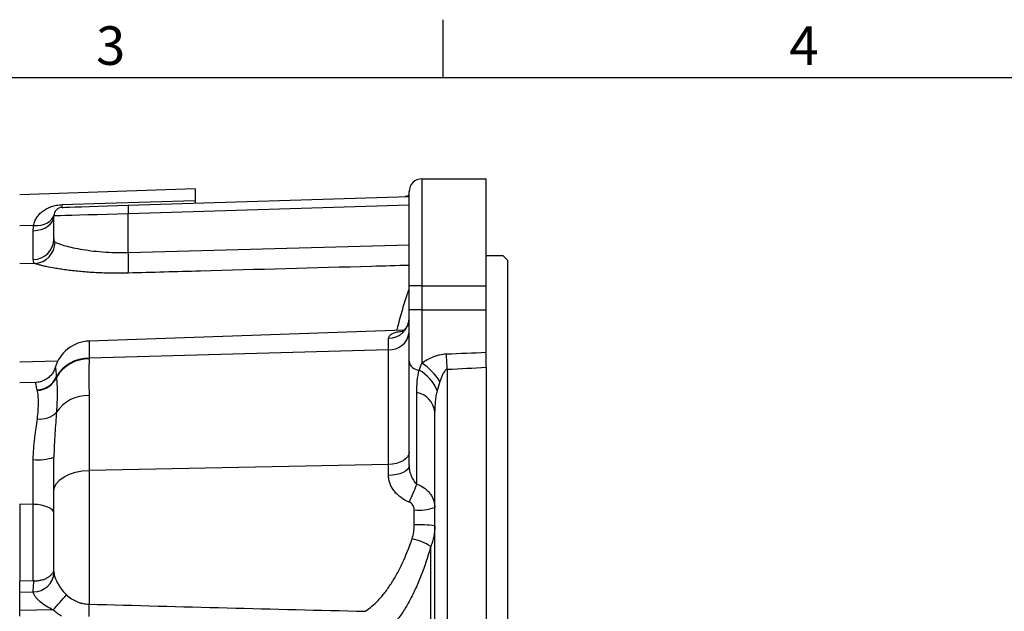
# Model space of a CAD drawing. Extents: x -32 to 1260, y -18 to 882.
# Drawn here: x 358 to 588, y 739 to 878 of the extents above; entities that cross this region are included whole.
import ezdxf
from ezdxf.enums import TextEntityAlignment as Align

# ---------------------------------------------------------------- set-up
doc = ezdxf.new("R2010")
doc.units = 0
doc.header["$LTSCALE"] = 22.5
doc.layers.get('0').update_dxf_attribs({"color": 3, "linetype": 'CONTINUOUS'})
doc.layers.add('DIM', color=3, linetype='CONTINUOUS')
doc.layers.add('MAIN', color=7, linetype='CONTINUOUS')
doc.styles.add('ATTDEF', font='txt')
doc.styles.get("Standard").update_dxf_attribs({"font": 'SIMPLEX.SHX'})

# ---------------------------------------------------------------- blocks, each defined once
blk = doc.blocks.new('GJA420')
at = {"color": 0}
for p, q in [((101.5, 195), (101.5, 192)), ((0, 192), (275, 192))]:
    blk.add_line(p, q, dxfattribs=at)
for s, p in [('3', (83.5, 192.655)), ('4', (119.5, 192.655))]:
    blk.add_text(s, height=2, dxfattribs=at).set_placement(p)
at = {"color": 4, "style": 'ATTDEF'}
blk.add_attdef('料號', text='', height=2.5, dxfattribs=at).set_placement((120.5, 3), align=Align.MIDDLE_LEFT)
for tag, p in [('版本', (236.5, 3)), ('比例', (200.5, 3))]:
    blk.add_attdef(tag, text='', height=2.5, dxfattribs=at).set_placement(p, align=Align.MIDDLE_CENTER)

msp = doc.modelspace()

# ---------------------------------------------------------------- linework, layer by layer
at = {"layer": 'MAIN'}
for p, q in [((451.89619, 840.33494), (451.89619, 815.33495)), ((451.89619, 840.33494), (466.89619, 840.33494)), ((466.89619, 815.33495), (466.89619, 840.33494)), ((398.8962, 837.98032), (357.8962, 836.54857)), ((398.8962, 837.98032), (398.8962, 835.25815)), ((383.27498, 834.1325), (448.89619, 836.19473)), ((448.89619, 815.33495), (448.89619, 837.33494)), ((448.89619, 834.19593), (383.268, 832.13349)), ((365.8962, 826.26811), (365.8962, 831.64821)), ((383.268, 823.14557), (383.268, 832.13349)), ((361.13809, 829.41957), (357.8962, 829.34713)), ((361.07069, 821.47588), (361.07069, 828.20748)), ((383.268, 823.14557), (448.89619, 824.9206)), ((470.89619, 822.33494), (466.89619, 822.33494)), ((471.8962, 821.33494), (470.89619, 822.33494)), ((361.4151, 820.55615), (357.8962, 820.4337)), ((471.8962, 821.33494), (471.8962, 593.33494)), ((451.89619, 815.33495), (448.89619, 815.33495)), ((448.89619, 809.72834), (448.89619, 815.33495)), ((451.89619, 815.33495), (466.89619, 815.33495)), ((451.89619, 815.33495), (451.89619, 809.72834)), ((466.89619, 809.72834), (466.89619, 815.33495)), ((451.89619, 809.72834), (448.89619, 809.72834)), ((448.89619, 797.70753), (448.89619, 809.72834)), ((451.89619, 809.72834), (466.89619, 809.72834)), ((451.89619, 809.72834), (451.89619, 797.28804)), ((466.89619, 799.78789), (466.89619, 809.72834)), ((447.70685, 804.98594), (374.09955, 802.41552)), ((444.07069, 800.38515), (444.07069, 803.05511)), ((374.09955, 802.41552), (374.09955, 798.4168)), ((444.07069, 800.38515), (374.09955, 798.4168)), ((374.09955, 798.4168), (374.09955, 798.22701)), ((444.07069, 773.58834), (444.07069, 800.38515)), ((366.78267, 797.70015), (357.8962, 797.45376)), ((448.89619, 773.30781), (448.89619, 797.70753)), ((466.89619, 796.29668), (466.89619, 618.37321)), ((457.80196, 795.81016), (457.80196, 618.85972)), ((361.64588, 792.7525), (357.8962, 792.62157)), ((374.09955, 789.69025), (374.09955, 772.18684)), ((450.6962, 768.98914), (450.6962, 790.4029)), ((454.8962, 628.80351), (454.8962, 785.86637)), ((361.07069, 764.24427), (361.07069, 774.73678)), ((365.8962, 767.31441), (365.8962, 775.26235)), ((444.07069, 773.58834), (374.09955, 772.18684)), ((444.07069, 771.00311), (444.07069, 773.58834)), ((365.82005, 772.34204), (365.85936, 772.38259)), ((374.09955, 772.18684), (374.09955, 740.93676)), ((365.8962, 748.52585), (365.8962, 767.31441)), ((361.07069, 764.24427), (357.8962, 764.29044)), ((357.8962, 764.29044), (357.8962, 746.30757)), ((361.07069, 746.38206), (361.07069, 764.24427)), ((450.0707, 759.47139), (450.0707, 762.9795)), ((453.95927, 703.19041), (453.95927, 754.44995)), ((361.07069, 746.38206), (357.8962, 746.30757)), ((357.8962, 743.77744), (357.8962, 746.30757)), ((357.8962, 743.77744), (361.07909, 743.84161)), ((357.8962, 739.44995), (357.8962, 743.77744)), ((365.72484, 739.60779), (357.8962, 739.44995)), ((357.8962, 738.12566), (357.8962, 739.44995))]:
    msp.add_line(p, q, dxfattribs=at)
at = {"layer": 'MAIN', "flags": 128}
for points in [[(367.85082, 834.28826), (377.84471, 834.60043), (398.8962, 835.25815)], [(367.83337, 833.64723), (368.02172, 833.65314), (368.58232, 833.67077), (369.50199, 833.69967), (370.75906, 833.73917), (372.32394, 833.78836), (374.15979, 833.84604), (376.22339, 833.9109), (378.46615, 833.98139), (380.83527, 834.05583), (383.27498, 834.1325)], [(361.07069, 828.20748), (362.02095, 828.29362), (362.92988, 828.50303), (363.76408, 828.82801), (364.4929, 829.25662), (365.08955, 829.77311), (365.53212, 830.35851), (365.80433, 830.9913), (365.8962, 831.64821)], [(361.13809, 829.41957), (362.02921, 829.41764), (362.88553, 829.52014), (363.67912, 829.72376), (364.38406, 830.02183), (364.97734, 830.40462), (365.4396, 830.85964), (365.75574, 831.37204), (365.91545, 831.92509)], [(383.268, 832.13349), (380.77053, 832.06373), (378.33389, 831.99566), (376.00552, 831.93061), (373.83072, 831.86986), (371.85185, 831.81459), (370.1074, 831.76585), (368.63133, 831.72462), (367.45238, 831.69169), (366.59349, 831.6677), (366.07137, 831.65311), (365.8962, 831.64821)], [(448.89619, 776.45448), (448.80433, 775.90726), (448.53211, 775.38015), (448.08955, 774.89252), (447.49289, 774.46228), (446.76408, 774.10525), (445.92988, 773.83454), (445.02095, 773.6601), (444.07069, 773.58834)], [(448.89619, 773.30781), (448.80433, 772.86778), (448.53211, 772.44393), (448.08955, 772.05181), (447.49289, 771.70585), (446.76408, 771.41876), (445.92988, 771.20107), (445.02095, 771.06081), (444.07069, 771.00311)], [(365.8962, 767.31441), (366.05237, 768.24468), (366.51513, 769.14077), (367.2675, 769.96975), (368.28181, 770.70115), (369.5208, 771.3081), (370.93893, 771.76831), (372.48411, 772.06486), (374.09955, 772.18684)], [(365.8962, 762.16275), (365.80433, 762.56017), (365.53212, 762.94298), (365.08955, 763.29712), (364.4929, 763.60957), (363.76408, 763.86887), (362.92988, 764.06547), (362.02095, 764.19215), (361.07069, 764.24427)]]:
    msp.add_lwpolyline(points, dxfattribs=at)
at = {"layer": 'MAIN'}
for centre, radius, start, end in [((451.8962, 837.33494), 3, 90, 180), ((447.92473, 837.89258), 1.72754, 272.0239039, 304.2177838), ((367.8962, 831.64822), 2, 91.8, 180), ((363.68744, 834.0808), 4.16855, 354.029842, 2.8526832), ((397.61058, 833.08294), 14.37397, 175.8126584, 183.7873663), ((361.00481, 826.36783), 4.8924, 270.7715763, 358.8320612), ((361.12796, 825.58598), 5.03803, 273.2673331, 359.4251449), ((325.51546, 820.72186), 57.80338, 357.5968643, 2.4031357), ((444.10008, 807.85509), 4.80007, 269.6492504, 357.6744084), ((444.37131, 804.9298), 4.55458, 266.2155072, 353.4533188), ((374.3962, 793.9207), 8.5, 92, 164.4268787), ((373.95359, 789.82321), 8.59483, 89.0269385, 150.3931226), ((262.7222, 785.73413), 195.33981, 2.9567475, 4.0171215), ((373.95479, 789.61767), 8.61056, 89.0367094, 150.0083755), ((451.31891, 798.0875), 2.45234, 188.913519, 268.365916), ((444.1817, 785.64385), 13.96785, 31.4610939, 56.4747879), ((361.73879, 796.15775), 5.1816, 272.8830005, 336.2327793), ((361.77143, 796.05749), 5.18593, 272.8051731, 335.6812685), ((446.51301, 787.27916), 9.60568, 21.5212972, 60.4594514), ((373.81046, 780.89507), 8.79993, 88.117423, 146.2077252), ((449.69056, 785.25937), 5.24091, 6.6508685, 78.937386), ((362.73205, 789.46184), 5.25954, 262.276691, 315.7144927), ((362.23458, 786.46592), 11.78674, 264.333052, 288.0987265), ((419.69157, 780.00216), 32.90248, 332.4783657, 340.4446668), ((451.2327, 774.09127), 11.17236, 264.0300426, 289.1418046), ((451.24742, 729.22719), 30.26709, 83.0759915, 92.2280997), ((446.35291, 742.087), 14.51548, 58.3979065, 77.0646198), ((361.18657, 748.56041), 4.72002, 268.6952826, 357.3343304), ((307.05563, 794.35956), 80.24857, 316.9781479, 320.3310193), ((331.11026, 738.98912), 43.03338, 358.7175463, 2.5940259)]:
    msp.add_arc(centre, radius, start, end, dxfattribs=at)
for centre, ratio, end_param in [((-278.62409, 809.72834), 0.023278716, 5.763021414), ((-278.40421, 809.72834), 0.031426266, 5.762506737)]:
    msp.add_ellipse(centre, major_axis=(859.15393, 0), ratio=ratio, start_param=5.741608088, end_param=end_param, dxfattribs=at)
for points, knots in [([(398.8962, 835.25814), (398.8962, 835.04967), (398.8962, 834.89277), (398.8962, 834.73237), (398.8962, 834.69144), (398.8962, 834.63707), (398.8962, 834.62342), (398.8962, 834.62342)], [0, 0, 0, 0, 0.5, 0.5, 0.75, 0.75, 1, 1, 1, 1]), ([(448.90862, 836.65297), (448.9111, 836.66102), (448.91939, 836.68797), (448.77401, 836.44487), (448.40845, 836.19877), (448.09525, 836.19777), (447.98213, 836.19741)], [0, 0, 0, 0, 0.129301621, 0.433211606, 0.795289711, 1, 1, 1, 1]), ([(361.13809, 829.41957), (361.1982, 829.76429), (361.29542, 830.09087), (361.55139, 830.71335), (361.71024, 831.0092), (362.08541, 831.57323), (362.3001, 831.83831), (362.77229, 832.32948), (363.03089, 832.55727), (363.59612, 832.98016), (363.90486, 833.17644), (364.57146, 833.53), (364.92657, 833.68638), (365.69466, 833.95526), (366.09728, 834.06403), (366.73592, 834.18404), (366.95633, 834.21693), (367.40073, 834.26543), (367.6248, 834.2812), (367.85082, 834.28826)], [0, 0, 0, 0, 0.125, 0.125, 0.25, 0.25, 0.375, 0.375, 0.5, 0.5, 0.625, 0.625, 0.75, 0.75, 0.875, 0.875, 0.9375, 0.9375, 1, 1, 1, 1]), ([(366.16574, 825.53544), (366.34391, 825.43375), (366.60616, 825.3177), (367.29037, 825.06339), (367.71267, 824.925), (368.72218, 824.63363), (369.29552, 824.48472), (370.57446, 824.19051), (371.281, 824.04499), (372.83016, 823.76959), (373.65214, 823.64344), (375.38877, 823.4241), (376.30482, 823.33075), (378.23018, 823.18883), (379.21189, 823.14233), (381.21197, 823.10264), (382.23035, 823.10944), (383.26801, 823.14558)], [0, 0, 0, 0, 0.125, 0.125, 0.25, 0.25, 0.375, 0.375, 0.5, 0.5, 0.625, 0.625, 0.75, 0.75, 0.875, 0.875, 1, 1, 1, 1]), ([(383.26801, 818.29815), (381.97113, 818.26244), (380.69566, 818.25361), (378.18584, 818.28532), (376.9515, 818.32588), (375.13226, 818.42108), (374.53607, 818.45833), (373.37472, 818.54197), (372.80779, 818.58845), (371.14779, 818.74012), (370.09521, 818.85749), (368.60118, 819.05139), (368.12088, 819.11857), (367.20556, 819.25517), (366.76885, 819.3248), (365.52119, 819.53569), (364.77219, 819.67894), (363.7801, 819.89029), (363.47481, 819.95945), (362.91898, 820.09304), (362.6676, 820.15765), (361.99278, 820.34353), (361.64798, 820.45686), (361.4151, 820.55615)], [0, 0, 0, 0, 0.125, 0.125, 0.25, 0.25, 0.3125, 0.3125, 0.375, 0.375, 0.5, 0.5, 0.5625, 0.5625, 0.625, 0.625, 0.75, 0.75, 0.8125, 0.8125, 0.875, 0.875, 1, 1, 1, 1]), ([(448.89619, 820.09178), (445.95749, 820.01201), (429.69799, 819.57068), (407.82192, 818.97342), (388.88462, 818.45261), (383.268, 818.29815)], [0, 0, 0, 0, 0.134333485, 0.743251938, 1, 1, 1, 1]), ([(446.07845, 804.92908), (446.09491, 805), (446.47819, 806.65121), (447.26121, 809.44489), (448.18582, 812.59633), (448.73796, 814.09153), (448.89619, 814.52004)], [0, 0, 0, 0, 0.018135962, 0.422228556, 0.834419875, 1, 1, 1, 1]), ([(448.86078, 807.60337), (448.86251, 807.40766), (448.86718, 806.88104), (448.56602, 806.04857), (448.08176, 805.30062), (447.56952, 804.82868), (447.2238, 804.62693), (447.1909, 804.61507), (447.17587, 804.60965)], [0, 0, 0, 0, 0.126592048, 0.34064047, 0.541405479, 0.722852301, 0.873330323, 1, 1, 1, 1]), ([(444.07069, 803.05511), (444.14238, 803.3311), (444.22727, 803.65793), (444.88242, 804.16505), (445.66876, 804.50966), (446.8081, 804.65504), (447.19376, 804.70425)], [0, 0, 0, 0, 0.328504089, 0.3890157191, 0.7931864373, 1, 1, 1, 1]), ([(451.8962, 797.28804), (452.29368, 797.56602), (452.71055, 797.83001), (453.58873, 798.31929), (454.04714, 798.54271), (454.76142, 798.83081), (455.00433, 798.91914), (455.50104, 799.07778), (455.75579, 799.14823), (456.52518, 799.32497), (457.048, 799.39791), (457.58209, 799.41858)], [0, 0, 0, 0, 0.25, 0.25, 0.5, 0.5, 0.625, 0.625, 0.75, 0.75, 1, 1, 1, 1]), ([(466.8962, 796.29668), (466.8962, 796.91126), (466.8962, 797.51262), (466.8962, 798.39538), (466.8962, 798.68825), (466.8962, 799.25236), (466.8962, 799.52483), (466.8962, 799.78789)], [0, 0, 0, 0, 0.5, 0.5, 0.75, 0.75, 1, 1, 1, 1]), ([(366.18746, 796.21237), (366.1404, 796.05714), (365.99587, 795.58041), (365.56385, 794.85555), (364.89263, 794.07087), (364.03604, 793.41822), (363.01972, 792.96964), (362.19733, 792.7519), (361.7367, 792.7714), (361.65293, 792.77494)], [0, 0, 0, 0, 0.080485138, 0.247180751, 0.411245015, 0.589034448, 0.772737582, 0.958667464, 1, 1, 1, 1]), ([(366.25952, 796.18841), (366.25405, 796.22259), (366.23907, 796.3162), (366.29692, 795.67536), (366.38381, 794.84692), (366.46373, 794.20721), (366.48094, 794.06945)], [0, 0, 0, 0, 0.19919622, 0.545663618, 0.902164816, 1, 1, 1, 1]), ([(374.09955, 798.22701), (374.09955, 797.56585), (374.08869, 796.8918), (374.07079, 795.5187), (374.05708, 794.12061), (374.07079, 792.67311), (374.08869, 791.20062), (374.09955, 790.45188), (374.09955, 789.69025)], [0, 0, 0, 0, 0.25, 0.25, 0.5, 0.75, 0.75, 1, 1, 1, 1]), ([(366.4972, 793.92186), (366.55118, 793.3991), (366.58544, 792.83921), (366.62998, 791.64117), (366.64008, 791.00309), (366.64023, 789.64745), (366.63029, 788.92988), (366.58578, 787.41548), (366.55119, 786.61655), (366.4972, 785.78944)], [0, 0, 0, 0, 0.25, 0.25, 0.5, 0.5, 0.75, 0.75, 1, 1, 1, 1]), ([(450.6962, 790.40289), (450.6962, 791.30043), (450.73142, 792.18492), (450.90183, 793.92741), (451.03732, 794.78445), (451.24898, 795.63616)], [0, 0, 0, 0, 0.5, 0.5, 1, 1, 1, 1]), ([(457.80196, 795.81016), (457.65501, 795.78457), (457.52714, 795.70361), (457.30854, 795.51179), (457.21453, 795.39841), (456.96242, 795.04815), (456.82771, 794.7942), (456.58235, 794.27444), (456.47436, 794.00959), (456.27423, 793.47506), (456.18241, 793.20525), (456.0962, 792.93394)], [0, 0, 0, 0, 0.125, 0.125, 0.25, 0.25, 0.5, 0.5, 0.75, 0.75, 1, 1, 1, 1]), ([(361.9994, 790.98271), (361.90554, 791.37564), (361.71503, 792.1731), (361.61313, 792.74016), (361.64017, 792.66786), (361.64973, 792.6423)], [0, 0, 0, 0, 0.385704667, 0.782785019, 1, 1, 1, 1]), ([(362.02522, 784.25001), (362.11284, 784.9658), (362.17333, 785.64296), (362.25359, 786.92149), (362.27315, 787.52288), (362.27325, 788.3664), (362.26832, 788.63678), (362.24852, 789.15131), (362.23365, 789.39623), (362.1734, 790.09431), (362.11284, 790.51096), (362.02522, 790.87778)], [0, 0, 0, 0, 0.25, 0.25, 0.5, 0.5, 0.625, 0.625, 0.75, 0.75, 1, 1, 1, 1]), ([(455.44898, 790.80297), (455.34007, 790.40443), (455.2505, 790.00315), (455.10602, 789.19136), (455.05099, 788.78116), (454.92669, 787.54469), (454.8962, 786.70959), (454.8962, 785.86637)], [0, 0, 0, 0, 0.25, 0.25, 0.5, 0.5, 1, 1, 1, 1]), ([(366.4972, 785.78944), (366.44479, 785.00933), (366.38376, 784.20382), (366.25605, 782.54111), (366.18923, 781.68258), (366.06524, 779.91641), (366.00841, 779.01416), (365.92399, 777.16942), (365.8962, 776.22697), (365.8962, 775.26235)], [0, 0, 0, 0, 0.25, 0.25, 0.5, 0.5, 0.75, 0.75, 1, 1, 1, 1]), ([(361.07069, 774.73678), (361.07069, 775.59763), (361.11171, 776.44257), (361.24052, 778.10397), (361.32856, 778.92041), (361.47578, 780.12469), (361.52735, 780.52215), (361.63138, 781.30198), (361.68396, 781.68541), (361.83913, 782.81678), (361.93904, 783.5459), (362.02522, 784.25001)], [0, 0, 0, 0, 0.25, 0.25, 0.5, 0.5, 0.625, 0.625, 0.75, 0.75, 1, 1, 1, 1]), ([(448.8962, 773.3078), (448.8962, 772.9031), (448.94372, 772.49792), (449.10592, 771.71042), (449.22188, 771.3222), (449.516, 770.5764), (449.69383, 770.21735), (450.01958, 769.71445), (450.13708, 769.55456), (450.39578, 769.25461), (450.53671, 769.11433), (450.6962, 768.98914)], [0, 0, 0, 0, 0.25, 0.25, 0.5, 0.5, 0.75, 0.75, 0.875, 0.875, 1, 1, 1, 1]), ([(448.87069, 764.79846), (448.19768, 765.06744), (447.57597, 765.41696), (446.71749, 766.05279), (446.44287, 766.28496), (445.93457, 766.77466), (445.69897, 767.03334), (445.26612, 767.5783), (445.06745, 767.86708), (444.72013, 768.46189), (444.57216, 768.76586), (444.32945, 769.38662), (444.23466, 769.70342), (444.10472, 770.35097), (444.07069, 770.67866), (444.07069, 771.00311)], [0, 0, 0, 0, 0.25, 0.25, 0.375, 0.375, 0.5, 0.5, 0.625, 0.625, 0.75, 0.75, 0.875, 0.875, 1, 1, 1, 1]), ([(450.6962, 768.98914), (451.32794, 768.76193), (451.90355, 768.46285), (452.68485, 767.90795), (452.92905, 767.70625), (453.37576, 767.2784), (453.57995, 767.05111), (453.94963, 766.56933), (454.11388, 766.31586), (454.39469, 765.79613), (454.51258, 765.52824), (454.70326, 764.97624), (454.77594, 764.69112), (454.87204, 764.11825), (454.8962, 763.82892), (454.8962, 763.53663)], [0, 0, 0, 0, 0.25, 0.25, 0.375, 0.375, 0.5, 0.5, 0.625, 0.625, 0.75, 0.75, 0.875, 0.875, 1, 1, 1, 1]), ([(450.07069, 762.9795), (450.07069, 763.36971), (449.96459, 763.75399), (449.64781, 764.24002), (449.51856, 764.38391), (449.21807, 764.62873), (449.05214, 764.72595), (448.87069, 764.79846)], [0, 0, 0, 0, 0.5, 0.5, 0.75, 0.75, 1, 1, 1, 1]), ([(449.60223, 756.23412), (449.77731, 756.75328), (449.89217, 757.28452), (450.03915, 758.36535), (450.07069, 758.91699), (450.07069, 759.47139)], [0, 0, 0, 0, 0.5, 0.5, 1, 1, 1, 1]), ([(454.8962, 759.27353), (454.8962, 758.41451), (454.82712, 757.58327), (454.60116, 756.37613), (454.50534, 755.9804), (454.26752, 755.20229), (454.12522, 754.81978), (453.95927, 754.44995)], [0, 0, 0, 0, 0.5, 0.5, 0.75, 0.75, 1, 1, 1, 1]), ([(438.61182, 739.27511), (439.67212, 739.94939), (440.7095, 740.82649), (441.98201, 742.1773), (442.2353, 742.46034), (442.73959, 743.05291), (442.99022, 743.3621), (443.73069, 744.31954), (444.21184, 745.00067), (445.15075, 746.44913), (445.60851, 747.21643), (446.27828, 748.43528), (446.49942, 748.85436), (446.93162, 749.70716), (447.1428, 750.14097), (448.17487, 752.34679), (448.92542, 754.22718), (449.60223, 756.23412)], [0, 0, 0, 0, 0.25, 0.25, 0.3125, 0.3125, 0.375, 0.375, 0.5, 0.5, 0.625, 0.625, 0.6875, 0.6875, 0.75, 0.75, 1, 1, 1, 1]), ([(453.95927, 754.44995), (453.62329, 753.25546), (453.26853, 752.097), (452.52182, 749.84753), (452.12986, 748.75655), (451.51289, 747.1699), (451.30238, 746.64935), (450.87129, 745.62506), (450.6505, 745.121), (449.98159, 743.65399), (449.5241, 742.729), (448.58503, 740.98016), (448.10344, 740.15632), (447.36165, 738.99614), (447.11047, 738.6211), (446.60478, 737.90147), (446.35075, 737.55748), (445.07442, 735.91442), (444.03346, 734.84297), (442.96886, 734.01352)], [0, 0, 0, 0, 0.125, 0.125, 0.25, 0.25, 0.3125, 0.3125, 0.375, 0.375, 0.5, 0.5, 0.625, 0.625, 0.6875, 0.6875, 0.75, 0.75, 1, 1, 1, 1]), ([(361.26259, 746.38382), (361.5822, 746.3822), (361.89428, 746.40111), (362.50403, 746.47752), (362.8049, 746.53602), (363.37238, 746.68757), (363.63921, 746.78003), (364.14008, 746.9961), (364.37384, 747.12022), (364.79044, 747.38717), (364.97607, 747.53115), (365.30243, 747.83613), (365.43949, 747.99416), (365.60625, 748.22903), (365.65546, 748.30706), (365.74111, 748.45918), (365.77769, 748.53382), (365.83681, 748.66893), (365.85938, 748.73012), (365.88183, 748.79028), (365.88734, 748.80457), (365.89454, 748.81539), (365.8962, 748.81147), (365.8962, 748.79634)], [0, 0, 0, 0, 0.125, 0.125, 0.25, 0.25, 0.375, 0.375, 0.5, 0.5, 0.625, 0.625, 0.75, 0.75, 0.8125, 0.8125, 0.875, 0.875, 0.9375, 0.9375, 0.96875, 0.96875, 1, 1, 1, 1]), ([(365.90149, 748.34089), (365.90744, 748.24056), (365.91911, 748.12448), (365.96426, 747.84891), (365.99827, 747.68788), (366.09795, 747.32442), (366.16361, 747.12124), (366.33727, 746.66966), (366.44628, 746.4204), (366.69851, 745.91291), (366.84239, 745.65211), (367.16666, 745.12234), (367.34766, 744.85315), (367.92143, 744.07537), (368.34954, 743.58595), (368.82658, 743.13279)], [0, 0, 0, 0, 0.125, 0.125, 0.25, 0.25, 0.375, 0.375, 0.5, 0.5, 0.625, 0.625, 0.75, 0.75, 1, 1, 1, 1]), ([(361.07909, 743.84161), (361.05868, 744.26469), (361.07755, 744.68826), (361.15378, 745.53584), (361.21094, 745.95987), (361.26259, 746.38382)], [0, 0, 0, 0, 0.5, 0.5, 1, 1, 1, 1]), ([(365.72484, 739.60779), (365.16616, 739.86051), (364.62575, 740.1413), (363.59165, 740.76943), (363.09257, 741.12125), (362.43153, 741.68969), (362.22495, 741.8864), (361.84737, 742.29585), (361.67955, 742.50602), (361.40416, 742.91946), (361.29473, 743.1265), (361.14247, 743.51234), (361.1002, 743.68762), (361.07909, 743.84161)], [0, 0, 0, 0, 0.25, 0.25, 0.5, 0.5, 0.625, 0.625, 0.75, 0.75, 0.875, 0.875, 1, 1, 1, 1]), ([(368.82658, 743.13279), (369.18278, 742.79443), (369.56762, 742.48967), (370.37868, 741.95874), (370.80682, 741.73055), (371.48466, 741.44701), (371.71608, 741.36272), (372.18093, 741.21753), (372.41556, 741.15611), (373.12598, 741.00491), (373.60824, 740.94791), (374.09955, 740.93676)], [0, 0, 0, 0, 0.25, 0.25, 0.5, 0.5, 0.625, 0.625, 0.75, 0.75, 1, 1, 1, 1]), ([(367.68255, 738.12566), (367.33643, 738.33969), (366.99998, 738.5702), (366.34666, 739.06454), (366.02906, 739.32912), (365.72484, 739.60779)], [0, 0, 0, 0, 0.5, 0.5, 1, 1, 1, 1])]:
    msp.add_open_spline(points, degree=3, knots=knots, dxfattribs=at)
for points in [[(361.07069, 828.20748), (361.07069, 828.6), (361.09165, 829.00408), (361.13809, 829.41957)], [(365.8962, 826.26811), (365.8962, 825.8869), (365.98041, 825.64121), (366.16574, 825.53544)], [(361.4151, 820.55615), (361.18044, 820.68936), (361.07069, 820.99457), (361.07069, 821.47588)], [(451.24898, 795.63616), (451.42434, 796.15459), (451.64373, 796.6995), (451.8962, 797.28804)], [(366.48094, 794.06945), (366.48645, 794.02068), (366.49187, 793.97148), (366.4972, 793.92186)], [(456.0962, 792.93394), (455.86688, 792.21227), (455.64089, 791.50523), (455.44898, 790.80297)], [(362.02522, 790.87778), (362.01675, 790.91325), (362.00814, 790.94822), (361.9994, 790.98271)], [(365.8962, 748.52585), (365.8962, 748.46412), (365.89783, 748.40253), (365.90149, 748.34089)], [(361.26259, 746.38382), (361.19873, 746.38415), (361.13471, 746.38356), (361.07069, 746.38206)], [(374.09955, 740.93676), (395.60346, 740.36638), (417.10755, 739.81331), (438.61182, 739.27511)]]:
    msp.add_open_spline(points, degree=3, dxfattribs=at)

# ---------------------------------------------------------------- block references
at = {"layer": 'DIM', "xscale": 4.5, "yscale": 4.5, "zscale": 4.5}
msp.add_blockref('GJA420', (0, 0), dxfattribs=at)

doc.saveas('drawing.dxf')
